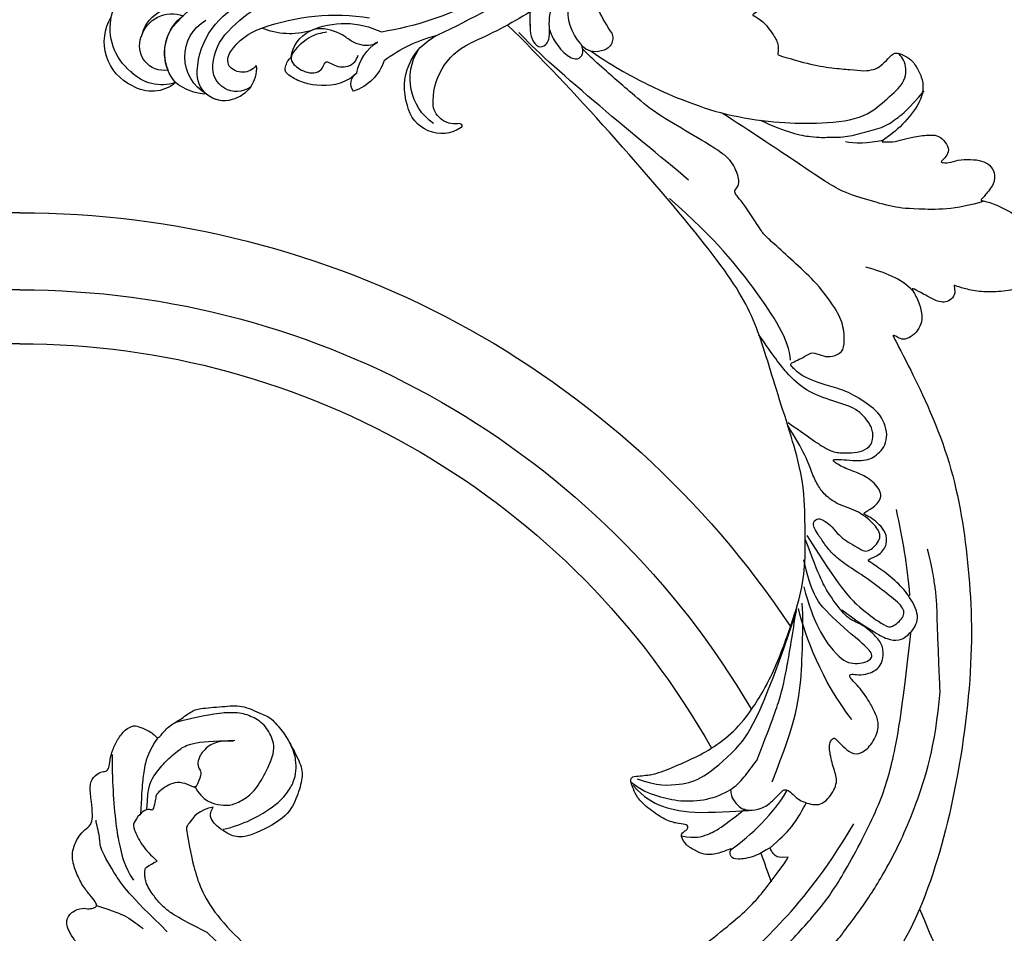
# Model space of a CAD drawing. Units: millimetres. Extents: x 2491 to 4591, y 1203 to 2688.
# Drawn here: x 4333 to 4368, y 2030 to 2062 of the extents above; entities that cross this region are included whole.
import ezdxf

# ---------------------------------------------------------------- set-up
doc = ezdxf.new("R2010")
doc.units = ezdxf.units.MM
for name, color, linetype in [('H-06.木作(細線)', 8, 'Continuous'), ('H-07.木作(中線)', 6, 'Continuous'), ('H-08.木作(細線)', 8, 'Continuous')]:
    doc.layers.add(name, color=color, linetype=linetype)

# ---------------------------------------------------------------- blocks, each defined once
blk = doc.blocks.new('SE-21117L')
at = {"layer": 'H-08.木作(細線)'}
blk.add_open_spline([(-8.55, -32.25), (-6.39, -33.87), (-4.18, -35.01), (-1.72, -35.83), (2.01, -36.33), (3.46, -35.83), (5.23, -34.94), (6.88, -33.1), (6.94, -32.15), (6.81, -31.14), (6.69, -30.57), (6.37, -29.94), (7.76, -28.55), (8.01, -27.42), (8.52, -25.97), (8.52, -24.33), (8.27, -21.86), (7.57, -20.53), (7.38, -20.15), (6.43, -19.02), (5.87, -18.58), (5.05, -18.01), (3.72, -17.69), (2.52, -17.63), (1.19, -17.44), (0.31, -17.76), (-0.2, -18.32), (-0.32, -19.02), (-0.89, -19.9), (-0.83, -20.53), (-0.7, -21.16), (-0.57, -22.05), (-0.32, -22.05), (-0.32, -22.3), (-1.46, -22.87), (-1.84, -22.93), (-2.91, -22.68), (-3.42, -22.3), (-4.05, -21.54), (-4.49, -20.09), (-4.43, -18.89), (-3.92, -17.57), (-2.92, -16.05), (-1.5, -14.51), (-0.07, -13.92), (2.73, -12.81), (5.11, -11.74), (8, -11.02), (10.93, -10.82), (14.17, -10.47), (17.26, -10.47), (21.05, -10.47), (24.81, -10.9), (28.58, -11.53), (33.52, -12.44), (38.03, -13.51), (39.88, -13.94), (44.75, -15.64), (45.7, -15.99), (48.36, -16.72), (51.33, -18.02), (53.91, -19.25), (56.03, -20.07), (58.74, -21.6), (60.63, -22.85), (64.13, -24.82), (65.79, -26.14), (69.15, -28.58), (70.28, -29.48), (74.08, -32.83), (76.4, -34.89), (79.74, -38.23), (82.95, -42.08), (84.88, -44.52), (87.52, -47.6), (90.03, -51.48), (90.86, -53.6), (92.4, -56.88), (93.37, -59.96), (94.27, -63.9), (94.92, -65.5), (95.17, -65.95), (94.79, -68.14), (94.4, -70.26), (94.14, -72.44), (94.47, -73.47), (94.98, -74.94), (95.82, -75.78)], degree=3, dxfattribs=at)
blk = doc.blocks.new('SE-21128L-d')
at = {"layer": 'H-08.木作(細線)'}
for centre, radius, start, end in [((-38.54, -25.09), 16.12, 326.9464, 10.0056), ((17.4, -11.75), 41.43, 194.7402, 231.214), ((-49.04, -1.06), 31.76, 297.0464, 303.0808), ((-33.59, -30.69), 1.68, 126.8031, 234.1035), ((-33.71, -26.67), 6.21, 287.7208, 338.6274), ((79.03, 25.69), 115.23, 207.9658, 215.2491), ((-32.85, -28.98), 6.77, 323.8778, 349.3879), ((-32.8, -30.45), 2.39, 221.9393, 288.7031), ((-31.58, -33.23), 0.686, 109.9576, 131.6026), ((-38.54, -25.09), 16.12, 326.9464, 333.8162), ((32.03, -1.22), 64.09, 208.9183, 216.8589), ((-26.23, -44.45), 8.46, 327.3589, 34.4901), ((-21.16, -45.1), 7.44, 311.723, 35.1308), ((-28.28, -54.71), 19.17, 23.5125, 46.4637), ((-16.18, -69.51), 28.1, 40.4498, 69.4266), ((-21.01, -43.91), 7.16, 275.6065, 2.0556), ((-9.2, -54.84), 10.82, 35.7385, 86.534), ((-7.23, -57.37), 16.41, 12.4886, 51.7554), ((-14.18, -48.23), 6.11, 340.8701, 27.2423), ((-2.03, -59.95), 17.63, 9.9015, 56.5313), ((-4.35, -48.27), 6.46, 169.2797, 221.1258), ((6.35, -41.88), 9.47, 223.755, 263.041), ((-3.96, -51.01), 4.32, 336.9905, 35.0763), ((-23.36, -49.63), 0.328, 75.8515, 194.8219), ((-19.63, -47.7), 4.52, 206.4858, 319.2093), ((-21.33, -47.17), 2.9, 227.6924, 320.4574), ((0.66, -55.64), 10.18, 333.1865, 39.3494), ((-9.86, -51), 1.65, 292.7612, 27.7967), ((-0.71, -56.59), 7.95, 4.559, 41.9876), ((16.01, -57.44), 7.24, 279.1767, 47.1292), ((13.45, -58.45), 5, 347.0423, 79.093), ((7.23, -56.74), 5.53, 269.882, 29.8781), ((2.05, -55.58), 6.97, 334.7286, 14.6624), ((9.31, -57.31), 6.05, 308.6064, 23.1129), ((14.24, -59.01), 4.12, 346.6444, 81.1525), ((6.89, -58.23), 4.21, 145.8147, 225.767), ((5.69, -55.48), 2.31, 189.553, 288.5928), ((5.34, -56.13), 1.88, 305.1729, 5.229), ((9.37, -57.35), 5.99, 290.3427, 4.0689), ((5.5, -57.39), 3.08, 204.3584, 337.653), ((15.08, -59.54), 3.2, 231.3583, 352.5067), ((16.65, -59.86), 6.25, 265.0047, 1.7206), ((6.51, -58.82), 3.53, 223.5441, 336.3316), ((6.51, -58.82), 3.53, 223.5441, 281.51), ((10.4, -56.05), 6.99, 242.9119, 278.6636), ((15.9, -61.36), 4.73, 199.7664, 272.4115), ((15.59, -59.24), 5.57, 221.9531, 286.4126)]:
    blk.add_arc(centre, radius, start, end, dxfattribs=at)
for points, knots in [([(-27.38, -32.97), (-27.76, -33.35), (-28.75, -34.09), (-30.89, -34.86), (-32.5, -34.72), (-32.78, -33.69), (-32.38, -33.04), (-32.14, -32.79), (-32.04, -32.71)], [12.359722, 12.359722, 12.359722, 12.359722, 14.381611, 16.750055, 18.54022, 19.905936, 20.780325, 21.288515, 21.288515, 21.288515, 21.288515]), ([(-25.02, -33.89), (-25.32, -34.49), (-25.83, -35.15), (-27.17, -35.83), (-27.95, -35.11), (-27.96, -34.24), (-27.84, -33.83), (-27.38, -32.97)], [14.77232, 14.77232, 14.77232, 14.77232, 16.750055, 18.54022, 19.905936, 20.780325, 21.648608, 21.648608, 21.648608, 21.648608]), ([(-8.74, -45.43), (-8.66, -45.66), (-8.21, -46.48), (-6.34, -47.14), (-4.17, -46.74), (-2.04, -47.09), (-0.79, -48.03), (-0.42, -48.52)], [0, 0, 0, 0, 0.717464, 3.113372, 4.621134, 7.980319, 9.348619, 9.348619, 9.348619, 9.348619]), ([(-2.42, -47.56), (-1.8, -48.02), (-0.58, -49.1), (0.52, -52.64), (-0.74, -53.41), (-2.82, -53.62), (-4.48, -52.41), (-3.98, -50.82), (-5.71, -50.86), (-6.79, -50.43), (-7.53, -49.22), (-7.48, -48.53), (-7.44, -48.15)], [0, 0, 0, 0, 3.57539, 7.919977, 9.81026, 12.428103, 14.998323, 16.170485, 17.07721, 19.984793, 21.449257, 22.571723, 22.571723, 22.571723, 22.571723]), ([(-8.4, -50.23), (-8.19, -51.07), (-6.87, -53.29), (-3.8, -54.75), (-1.42, -54.96), (-0.2, -54.72), (0.17, -53.88), (0.18, -53.11), (0.03, -52.68)], [0, 0, 0, 0, 3.187505, 9.331637, 12.189151, 13.052074, 13.748347, 15.511278, 15.511278, 15.511278, 15.511278])]:
    blk.add_open_spline(points, degree=3, knots=knots, dxfattribs=at)
blk = doc.blocks.new('AD-0002-01')
at = {"layer": 'H-07.木作(中線)'}
for points in [[(16012.18, -30953.79, 0.25156), (15912.13, -31007.52, 0.25156)], [(16012.18, -30953.79, -0.25156), (16112.22, -31007.52, -0.25156)], [(16128.99, -31044.14, 0.219794), (16202.06, -31113.35, 0.219794)]]:
    blk.add_lwpolyline(points, format="xyb", dxfattribs=at)
at = {"layer": 'H-08.木作(細線)'}
for points in [[(16012.18, -30963.79, 0.266559), (15917.2, -31018.29, 0.266559)], [(16012.18, -30963.79, -0.266559), (16107.15, -31018.29, -0.266559)], [(16012.18, -30970.79, 0.27099), (15922.4, -31023.3, 0.27099)], [(16012.18, -30970.79, -0.27099), (16101.96, -31023.3, -0.27099)], [(16108.36, -31036.93, -0.00955), (16109.7, -31040.63, -0.00955)]]:
    blk.add_lwpolyline(points, format="xyb", dxfattribs=at)
for points, knots in [([(16093.77, -30915.71), (16095.27, -30915.79), (16098.81, -30915.66), (16103.94, -30913.69), (16104.37, -30913.57), (16105.1, -30913.89), (16106.03, -30915.62), (16106.14, -30918.26), (16106.16, -30918.37), (16108.91, -30917.99), (16109.85, -30918.16), (16110.88, -30918.88), (16111.37, -30920.37), (16110.91, -30921.4), (16109.19, -30923.18), (16109.23, -30923.15), (16110.48, -30923.83), (16111, -30925.18), (16110.58, -30926.11), (16107.13, -30928.13), (16107.31, -30928.12), (16108.63, -30928.81), (16110, -30930.64), (16110.71, -30931.84), (16110.57, -30933.31), (16110.55, -30933.28), (16114.49, -30934.49), (16117.74, -30935.03), (16120.03, -30935.19), (16121.81, -30935.41), (16123.08, -30935.2), (16123.63, -30934.96), (16124.78, -30933.96), (16125.36, -30933.28), (16125.86, -30932.96), (16126.81, -30933.24), (16127.96, -30933.94), (16128.52, -30934.7), (16129.31, -30936.17), (16129.53, -30937.62), (16129.16, -30939.38), (16126.87, -30942.47), (16124.01, -30944.54), (16124.04, -30944.58), (16125.49, -30944.62), (16126.82, -30944.31), (16128.17, -30943.9), (16130.57, -30943.63), (16131.45, -30943.76), (16132.39, -30944.61), (16132.91, -30945.66), (16132.4, -30946.55), (16131.86, -30947.07), (16131.7, -30947.27), (16132.8, -30947.34), (16133.93, -30946.92), (16135.61, -30946.83), (16137.14, -30947.01), (16138.11, -30947.53), (16138.79, -30948.54), (16138.75, -30950.05), (16137.44, -30951.57), (16136.89, -30952.18), (16137.01, -30952.18), (16138.36, -30952.49), (16140.7, -30953.59), (16142.39, -30954.7), (16143.65, -30955.97), (16144.5, -30957.17), (16145.22, -30958.65), (16145.71, -30960.23), (16145.41, -30961.39), (16144.86, -30961.96), (16143.8, -30962.79), (16141.8, -30963.7), (16139.23, -30964.1), (16136.67, -30964.07), (16134.65, -30963.6), (16133.52, -30963.23), (16133.41, -30963.2), (16133.69, -30964.24), (16133.17, -30965.05), (16132.36, -30965.42), (16131.62, -30965.39), (16130.57, -30964.97), (16129.57, -30964.36), (16128.1, -30963.59), (16127.89, -30963.63), (16128.91, -30965.2), (16129.38, -30967.18), (16129.21, -30968.2), (16128.6, -30969.36), (16127.55, -30970.15), (16126.66, -30970.27), (16125.97, -30969.85), (16125.57, -30969.68), (16125.46, -30969.69), (16126.38, -30971.29), (16132.97, -30984.52), (16135.43, -30998.16), (16136.13, -31012.72), (16133.43, -31031.44), (16128.71, -31046.37), (16122.24, -31055.69), (16115.02, -31065.58), (16112.28, -31072.47), (16112.77, -31075.17), (16114.36, -31077.29), (16116.56, -31078.19), (16118.35, -31078.89), (16119.09, -31079.87), (16117.63, -31082.55), (16114.81, -31084.65), (16112.99, -31083.82), (16110.02, -31084.24), (16108.23, -31083.99), (16106.84, -31082.13), (16106.27, -31080.56), (16106.53, -31079.97), (16105.03, -31080.1), (16104.23, -31079.69), (16103.48, -31077.76), (16102.72, -31076.87), (16100.75, -31076.15), (16099.33, -31072.59), (16099.09, -31069.45), (16099.68, -31068.39), (16099.74, -31068.47), (16098.68, -31068.82), (16098.14, -31069.85), (16097.16, -31071.96), (16096.27, -31074.13), (16095.3, -31074.85), (16094.47, -31074.66), (16094.04, -31074.17), (16093.9, -31073.65), (16093.72, -31073.66), (16092.78, -31074.74), (16091.32, -31075.89), (16090.62, -31075.53), (16089.83, -31075.06), (16089.37, -31074.28), (16088.92, -31072.93), (16088.92, -31072.93), (16087.28, -31073.15), (16085.98, -31074.9), (16085.25, -31076.34), (16083.94, -31078.33), (16082.78, -31079.59), (16081.2, -31079.07), (16080.62, -31078.7), (16080.29, -31078.25), (16080.33, -31078.32), (16079.29, -31079.6), (16077.32, -31080.17), (16076.36, -31079.69), (16075.67, -31079.3), (16075.14, -31078.2), (16074.95, -31077.94), (16073.89, -31078.13), (16069.62, -31078.72), (16067.57, -31078.25), (16066.32, -31077.38), (16065.53, -31076.07), (16065.23, -31074.59), (16065.81, -31074.16), (16063.16, -31074.24), (16060.46, -31074.36), (16056.93, -31075.79), (16054.3, -31076.96), (16051.22, -31076.86), (16050.2, -31076.42), (16049.8, -31075.22), (16049.94, -31074.61), (16049.72, -31074.18), (16049.1, -31074.14), (16048.18, -31074.13), (16046.71, -31074.43), (16045.31, -31073.77), (16044.47, -31073.72), (16043.21, -31072.79), (16043.06, -31071.59), (16043.52, -31070.87), (16044.19, -31070.17), (16045.37, -31069.49), (16045.64, -31069.09), (16044.26, -31068.93), (16043.58, -31068.44), (16042.78, -31067.28), (16042.8, -31066.39), (16042.84, -31066.36), (16041.21, -31066.52), (16040.4, -31067.19), (16038.95, -31067.27), (16038.31, -31066.99), (16036.92, -31065.22), (16036.63, -31064.99), (16035.36, -31065.13), (16034.35, -31064.7), (16033.86, -31062.87), (16033.85, -31062.44), (16032.49, -31062.89), (16031.24, -31063.39), (16030.29, -31063.04), (16028.63, -31062.58), (16027.93, -31061.98), (16027.69, -31060.91), (16027.38, -31060.07), (16027.49, -31058.87), (16027.69, -31058.47), (16025.39, -31057.74), (16023.34, -31058.02), (16022.48, -31057.54), (16020.73, -31056.46), (16018.98, -31055.2), (16017.96, -31054.34), (16017.66, -31053.69), (16018.03, -31052.85), (16018.74, -31050.87), (16019.62, -31050.37), (16020.21, -31049.27), (16020.17, -31049.33), (16019, -31047.86), (16018.38, -31046.72), (16018.2, -31045.96), (16018.42, -31044.85), (16020.1, -31043.95), (16020.96, -31044.2), (16021.76, -31044.07), (16022.23, -31043.81), (16022.05, -31043.31), (16021.29, -31042.39), (16020.32, -31041.2), (16019.33, -31039.19), (16018.95, -31037.64), (16019, -31036.62), (16019.39, -31035.46), (16020.04, -31034.43), (16020.81, -31033.74), (16021.57, -31033.09), (16021.61, -31031.97), (16021.5, -31030.34), (16021.18, -31028.18), (16021.63, -31027.04), (16022.77, -31026.29), (16023.33, -31026.37), (16023.8, -31025.92), (16023.83, -31024.89), (16024.2, -31023.51), (16024.86, -31022.12), (16025.84, -31020.88), (16026.97, -31020.24), (16027.83, -31020.6), (16028.97, -31021.05), (16029.65, -31021.55), (16030.03, -31022.06), (16030.42, -31021.78), (16031.41, -31020.43), (16033.02, -31019.63), (16034.51, -31018.41), (16035.59, -31018.11), (16039.01, -31017.86), (16041.16, -31017.66), (16044.2, -31019.19), (16044.65, -31019.25), (16046.34, -31021.1), (16047.39, -31022.92), (16048.83, -31025.65), (16048.88, -31027.32), (16048.11, -31029.9), (16046.77, -31032.4), (16042.07, -31034.82), (16039.93, -31034.91), (16038.52, -31033.96), (16037.48, -31033.23), (16037.01, -31032.48), (16036.78, -31031.72), (16037.29, -31030.94)], [4.280359, 4.280359, 4.280359, 4.280359, 5, 6, 7, 8, 9, 10, 11, 12, 13, 14, 15, 16, 17, 18, 19, 20, 21, 22, 23, 24, 25, 26, 27, 28, 29, 30, 31, 32, 33, 34, 35, 36, 37, 38, 39, 40, 41, 42, 43, 44, 45, 46, 47, 48, 49, 50, 51, 52, 53, 54, 55, 56, 57, 58, 59, 60, 61, 62, 63, 64, 65, 66, 67, 68, 69, 70, 71, 72, 73, 74, 75, 76, 77, 78, 79, 80, 81, 82, 83, 84, 85, 86, 87, 88, 89, 90, 91, 92, 93, 94, 95, 96, 97, 98, 99, 100, 101, 102, 103, 104, 105, 106, 107, 108, 109, 110, 111, 112, 113, 114, 115, 116, 117, 118, 119, 120, 121, 122, 123, 124, 125, 126, 127, 128, 129, 130, 131, 132, 133, 134, 135, 136, 137, 138, 139, 140, 141, 142, 143, 144, 145, 146, 147, 148, 149, 150, 151, 152, 153, 154, 155, 156, 157, 158, 159, 160, 161, 162, 163, 164, 165, 166, 167, 168, 169, 170, 171, 172, 173, 174, 175, 176, 177, 178, 179, 180, 181, 182, 183, 184, 185, 186, 187, 188, 189, 190, 191, 192, 193, 194, 195, 196, 197, 198, 199, 200, 201, 202, 203, 204, 205, 206, 207, 208, 209, 210, 211, 212, 213, 214, 215, 216, 217, 218, 219, 220, 221, 222, 223, 224, 225, 226, 227, 228, 229, 230, 231, 232, 233, 234, 235, 236, 237, 238, 239, 240, 241, 242, 243, 244, 245, 246, 247, 248, 249, 250, 251, 252, 253, 254, 255, 256, 257, 258, 259, 260, 261, 262, 263, 264, 265, 266, 267, 268, 269, 270, 271, 272, 273, 274, 275, 276, 277, 278, 279, 279, 279, 279]), ([(16111.93, -31037.44), (16110.73, -31037.53), (16110.34, -31037.33), (16109.9, -31036.91), (16109.57, -31036.3), (16109.55, -31036.19), (16107.6, -31037.46), (16105.15, -31037.82), (16104.42, -31037.43), (16104.37, -31036.61), (16104.61, -31036.36), (16104.44, -31036.37), (16102.38, -31037.17), (16100.93, -31037.13), (16100.02, -31036.65), (16098.63, -31035.95), (16097.91, -31034.58), (16098.32, -31034.21), (16098.75, -31033.89), (16099.01, -31033.57), (16098.68, -31033.13), (16097.42, -31033.09), (16095.8, -31032.57), (16093.56, -31030.98), (16092.29, -31029.7), (16091.82, -31028.57), (16091.4, -31027.52), (16091.59, -31026.95), (16092.73, -31026.9), (16093.59, -31026.81), (16095.14, -31026.58), (16098.54, -31025.09), (16101.12, -31023.92), (16104.26, -31021.77), (16106.73, -31019.13), (16109.96, -31013.95), (16112.5, -31006.86), (16113.87, -31002.36), (16114.23, -30997.98), (16114.08, -30993.35), (16114.01, -30987.55), (16109.89, -30975.5), (16107.63, -30967.07), (16102.55, -30959.25), (16088.8, -30943.21), (16079.81, -30933.61), (16075.5, -30929.41)], [0, 0, 0, 0, 1, 2, 3, 4, 5, 6, 7, 8, 9, 10, 11, 12, 13, 14, 15, 16, 17, 18, 19, 20, 21, 22, 23, 24, 25, 26, 27, 28, 29, 30, 31, 32, 33, 34, 35, 36, 37, 38, 39, 40, 41, 42, 43, 43.974843, 43.974843, 43.974843, 43.974843]), ([(16118.88, -31005.33), (16120.71, -31006.7), (16123.05, -31008.2), (16124.82, -31009.21), (16126.29, -31009.43), (16127.76, -31008.54), (16129.15, -31006.48), (16127.91, -31003.86), (16126.43, -31002.02), (16124.1, -31000.12), (16122.39, -30999.06), (16122.2, -30998.8), (16123.84, -30998.28), (16124.86, -30996.81), (16124.62, -30995.27), (16123.78, -30994.27), (16122.85, -30993.44), (16121.93, -30993.02), (16121.56, -30992.79), (16123.22, -30992), (16124.39, -30990.43), (16122.95, -30988.59), (16121.01, -30987.51), (16119.2, -30986.96), (16117.47, -30985.91), (16118.07, -30985.71), (16121.75, -30986.13), (16123.37, -30985.42), (16125.06, -30983.53), (16124.38, -30980.17), (16121.69, -30978.18), (16119.25, -30976.78), (16116.62, -30976.14), (16114.74, -30975.4), (16113.41, -30974.8), (16112.17, -30973.57), (16112.28, -30973.3), (16113.1, -30972.95), (16114.11, -30972.44), (16115.08, -30971.78), (16116.26, -30972.35), (16117.25, -30972.57), (16118.84, -30972.08), (16119.28, -30971.05), (16119.2, -30968.56), (16118.19, -30966.28), (16115.63, -30962.86), (16112.94, -30960.44), (16110.25, -30957.95), (16108.74, -30956.6), (16108.42, -30956.08), (16105.79, -30952.06), (16104.68, -30951), (16105.52, -30950.43), (16105.6, -30949.35), (16104.7, -30947.05), (16102.81, -30945.61), (16098.6, -30943.12), (16094.37, -30940.68), (16091.09, -30937.81), (16089.28, -30936.24), (16087.2, -30934.46), (16085.73, -30933.01), (16085.25, -30932.53)], [0, 0, 0, 0, 1, 2, 3, 4, 5, 6, 7, 8, 9, 10, 11, 12, 13, 14, 15, 16, 17, 18, 19, 20, 21, 22, 23, 24, 25, 26, 27, 28, 29, 30, 31, 32, 33, 34, 35, 36, 37, 38, 39, 40, 41, 42, 43, 44, 45, 46, 47, 48, 49, 50, 51, 52, 53, 54, 55, 56, 57, 58, 59, 60, 60.546331, 60.546331, 60.546331, 60.546331]), ([(16086.33, -30932.81), (16089.49, -30935), (16095.17, -30937.9), (16098.24, -30939.17), (16103.67, -30941.14), (16110.33, -30942.11), (16115.37, -30942.25), (16121.75, -30941.73), (16124.52, -30939.15), (16126.95, -30937.21), (16127.51, -30934.72), (16126.56, -30933.36), (16126.2, -30933.06)], [0.265888, 0.265888, 0.265888, 0.265888, 1, 2, 3, 4, 5, 6, 7, 8, 9, 10, 10, 10, 10]), ([(16137.33, -30952.28), (16133.8, -30953.45), (16127.85, -30953.33), (16125.38, -30953.06), (16121.36, -30951.83), (16118.41, -30950.93), (16113.46, -30947.49), (16107.11, -30943.31), (16103.38, -30940.84)], [0, 0, 0, 0, 1, 2, 3, 4, 5, 5.923165, 5.923165, 5.923165, 5.923165]), ([(16110.92, -31054.88), (16111.21, -31054.74), (16112.39, -31054.14), (16113.17, -31053.46), (16113.48, -31052.26), (16115.55, -31051.63), (16115.78, -31050.61), (16118.19, -31048.5), (16119.58, -31046.56), (16121.89, -31043.56), (16125.18, -31038.25), (16128.38, -31031.51), (16131.06, -31023.03), (16131.66, -31015.99)], [27.699063, 27.699063, 27.699063, 27.699063, 28, 29, 30, 31, 32, 33, 34, 35, 36, 37, 38, 38, 38, 38])]:
    blk.add_open_spline(points, degree=3, knots=knots, dxfattribs=at)
for points in [[(16099, -30949.54), (16091.94, -30943.65), (16080.51, -30934.38), (16076.98, -30930.37)], [(16108.3, -30941.75), (16111.67, -30943.4), (16115.53, -30944.08), (16117.06, -30943.95), (16119.26, -30944.04), (16121.87, -30943.31), (16124.47, -30942.7), (16126.16, -30941.43), (16127.47, -30940.45), (16129.57, -30937.96)], [(16124.22, -30944.41), (16122.36, -30944.78), (16120.49, -30944.86), (16119.36, -30944.58)], [(16112.21, -30972.93), (16112.12, -30970.33), (16107.87, -30963.93), (16102.73, -30957.41), (16096.52, -30951.95)], [(16128.12, -30963.94), (16126.55, -30962.25), (16124.55, -30961.61), (16122.03, -30960.84)], [(16111.92, -30981.02), (16115.2, -30983.31), (16117.08, -30984.7), (16118.67, -30985), (16120.12, -30984.95), (16121.63, -30984.8), (16122.82, -30983.97), (16123.03, -30982.52), (16122.66, -30981.24), (16120.89, -30979.12), (16117.78, -30978.26), (16114.25, -30977.01), (16111.72, -30974.67), (16110.01, -30972.38), (16108.14, -30969.62)], [(16114.36, -30995.67), (16118.65, -31002.52), (16120.88, -31004.81), (16123.72, -31006.94), (16124.71, -31007.44), (16125.26, -31007.76), (16127.07, -31006.3), (16127.02, -31004.99), (16124.83, -31003.3), (16122.06, -31001.12), (16119.44, -30999.55), (16117.53, -30997.97), (16116.58, -30996.7), (16115.66, -30995.32), (16115.27, -30994.67), (16115.14, -30993.94), (16115.82, -30993.33), (16116.7, -30993.81), (16117.67, -30994.55), (16118.51, -30995.68), (16119.47, -30996.41), (16120.52, -30996.98), (16121.72, -30997.75), (16122.31, -30997.71), (16123.1, -30997.23), (16123.69, -30996.37), (16123.98, -30995.64), (16123.38, -30994.43), (16121.06, -30992.43), (16118.65, -30991.84), (16116.76, -30990.56), (16115.86, -30989.36), (16115.03, -30987.69), (16114.34, -30985.52), (16112.86, -30982.99), (16111.9, -30981.42)], [(16127.74, -31003.46), (16127.36, -30999.35), (16126.84, -30996.25), (16125.98, -30992.31)], [(16104.47, -31028.78), (16104.45, -31029.7), (16105.68, -31031.22), (16106.82, -31031.38), (16108.46, -31031.27), (16109.95, -31030.15), (16111.12, -31028.88), (16111.38, -31028.68), (16111.9, -31028.7), (16112.52, -31029.25), (16113.37, -31030.13), (16115.81, -31030.95), (16117.3, -31029.83), (16118.49, -31027.63), (16117.84, -31026.08), (16117.26, -31023.68), (16117.29, -31022.64), (16117.54, -31022.15), (16117.97, -31021.93), (16118.17, -31022.19), (16118.98, -31023), (16120.05, -31024.03), (16121.43, -31024.11), (16122.92, -31022.74), (16123.83, -31020.47), (16123.41, -31019.07), (16122.65, -31017.55), (16121.82, -31016.27), (16121.09, -31015.29), (16120.26, -31014.52), (16119.96, -31014.11), (16119.86, -31013.81), (16120.14, -31013.6), (16120.94, -31013.82), (16122.37, -31013.7), (16124.03, -31012.78), (16124.33, -31011.16), (16124.2, -31009.8), (16122.99, -31008.43), (16121.76, -31007.38), (16120.06, -31006.62), (16119.37, -31006.13), (16117.25, -31003.46), (16115.99, -31001.18), (16114.2, -30996.24)], [(16131.66, -31015.99), (16131.59, -31014.16), (16131.49, -31012.45), (16131.45, -31010.73), (16131.28, -31006.93), (16131.26, -31004.81), (16131.07, -31002.62), (16130.82, -31001.25), (16130.5, -30999.26), (16130.04, -30997.47)], [(16113.95, -31002.34), (16115.17, -31007.07), (16118.14, -31011.49), (16120.26, -31012.55), (16122.81, -31011.98), (16122.97, -31010.86), (16120.85, -31009.13), (16116.55, -31005.37), (16114.88, -31003.14), (16113.98, -30998.83)], [(16109.83, -31027.65), (16113.05, -31019.76), (16113.83, -31013.71), (16113.89, -31005.37), (16113.73, -31004.49)], [(16092.33, -31027.29), (16094.85, -31028.23), (16098.2, -31028.05), (16100.67, -31027.36), (16105.08, -31023.73), (16108.19, -31019.91), (16113.02, -31005.52)], [(16107.84, -31024.9), (16109.58, -31020.47), (16110.97, -31016.81), (16111.76, -31012.9), (16112.49, -31008.64), (16113, -31005.24)], [(16120.2, -31019.57), (16116.19, -31014.43), (16114.23, -31008.93), (16113.26, -31005.18)], [(16085.97, -31064.25), (16088.86, -31063.2), (16090.86, -31062.71), (16092.22, -31062.19), (16094.39, -31061.14), (16096.94, -31059.97), (16099.35, -31058.86), (16100.81, -31057.89), (16101.97, -31057.28), (16106.44, -31054.06), (16111.29, -31049.43), (16115.86, -31044.46), (16118.76, -31040.48), (16123.82, -31030.9), (16125.49, -31025.34), (16126.67, -31019.09), (16127.86, -31008.4)], [(16034.86, -31028.17), (16035.79, -31030.23), (16038.84, -31030.85), (16040.04, -31030.59), (16041.89, -31029.63), (16043.28, -31028.05), (16044.83, -31025), (16045.24, -31023.31), (16045, -31021.97), (16043.81, -31019.96), (16041.85, -31018.98), (16040.17, -31018.56), (16036.99, -31018.8), (16032.38, -31019.96)], [(16040.1, -31022.31), (16037.51, -31022.26), (16035.85, -31023.69), (16035.32, -31024.75), (16035.24, -31025.65), (16035.61, -31026.14), (16035.74, -31026.7), (16035.08, -31028.33), (16034.94, -31028.52), (16033.64, -31027.8), (16032.25, -31027.7), (16031.21, -31028.2), (16030.36, -31028.83), (16029.79, -31029.45), (16029.82, -31029.99), (16029.47, -31031.29), (16029.35, -31031.38), (16028.68, -31031.12), (16027.72, -31031.85), (16026.84, -31033.07), (16026.91, -31033.67), (16027.94, -31035.93), (16029.16, -31037.18), (16030.02, -31037.96)], [(16030.05, -31021.98), (16028.89, -31023.62), (16028.31, -31025.83), (16028.09, -31027.49), (16027.96, -31029.63), (16027.82, -31031.93)], [(16028.68, -31031.26), (16028.75, -31028.02), (16029.79, -31026.62), (16031.08, -31024.98), (16032.73, -31023.57), (16034.6, -31022.29), (16039.9, -31022.33)], [(16038.56, -31033.83), (16041.29, -31033.22), (16045.26, -31030.96), (16046.91, -31029.14), (16047.77, -31027.69), (16048.08, -31026.22), (16048.02, -31024.93), (16047.79, -31023.64), (16047.04, -31022.32)], [(16024.15, -31024.13), (16024.16, -31026.4), (16024.26, -31029.31), (16024.68, -31033.86), (16025.15, -31036.09), (16025.76, -31038.61), (16026.91, -31040.43)], [(16091.56, -31027.71), (16092.73, -31028.74), (16095.08, -31029.6), (16097.86, -31030.24), (16101.39, -31030.12), (16104.69, -31028.75), (16106.19, -31027.13), (16107.19, -31025.78), (16107.84, -31024.9)], [(16091.81, -31028.14), (16093.2, -31029.72), (16095.44, -31030.97), (16099.79, -31031.94), (16106.09, -31031.36), (16106.83, -31031.41)], [(16104.54, -31036.45), (16107.05, -31034.7), (16110.2, -31031.63), (16111.75, -31028.85)], [(16109.61, -31036.22), (16110.81, -31035.13), (16112.42, -31033.73), (16113.89, -31031.2), (16114.31, -31030.37)], [(16037.29, -31030.94), (16035.45, -31031.21), (16033.76, -31033.57), (16033.76, -31033.57), (16034.58, -31038.46), (16036.55, -31044.6), (16046.36, -31053.37), (16051.62, -31055.57), (16061.3, -31058.86), (16070.6, -31059.76), (16082.35, -31058.68), (16089.78, -31055.8), (16097.15, -31052.02), (16105.69, -31045.17), (16108.55, -31042.37), (16112.04, -31037.42), (16111.93, -31037.44)], [(16098.1, -31034.67), (16099.91, -31035.07), (16101.43, -31034.54), (16103.02, -31033.85), (16106.35, -31031.17)], [(16031.32, -31047.13), (16026.23, -31042.22), (16024.66, -31039.91), (16022.4, -31036.05), (16022.71, -31035.19), (16022.1, -31033.11), (16022.08, -31032.65)], [(16036.51, -31047.24), (16038.22, -31048.98), (16044.56, -31054.13), (16051.4, -31058.38), (16057.25, -31060.64), (16061.17, -31062.07), (16066.99, -31063.03), (16071.69, -31063.11), (16078.11, -31062.68), (16084.43, -31061.27), (16093.47, -31058.44), (16100.8, -31054.48), (16105.32, -31051.41), (16109.9, -31047.37), (16116.65, -31039.6), (16120.44, -31033.13)], [(16036.51, -31047.24), (16032.43, -31045.21), (16030.95, -31044.06), (16030.07, -31043.13), (16029.59, -31042.49), (16029.11, -31041.85), (16028.56, -31040.82), (16028.45, -31040.23), (16028.36, -31039.56), (16028.43, -31038.92), (16028.66, -31038.64), (16030.02, -31037.96), (16030.02, -31037.96)], [(16022.12, -31043.71), (16024.45, -31044.5), (16025.92, -31044.99), (16027.72, -31046.34), (16028.2, -31046.77)]]:
    blk.add_open_spline(points, degree=3, dxfattribs=at)
at = {"layer": 'H-08.木作(細線)', "xscale": -1}
for name, p, rotation in [('SE-21128L-d', (16073.45, -30887.81), 330.3751001689981), ('SE-21117L', (16177.02, -30971.78), 251.3313313660204)]:
    blk.add_blockref(name, p, dxfattribs=dict(at, rotation=rotation))

msp = doc.modelspace()

# ---------------------------------------------------------------- block references
at = {"layer": 'H-06.木作(細線)', "xscale": 0.2711529333333335, "yscale": 0.2711529333333335, "zscale": 0.2711529333333335}
msp.add_blockref('AD-0002-01', (-8.704, 10448.552), dxfattribs=at)

doc.saveas('drawing.dxf')
